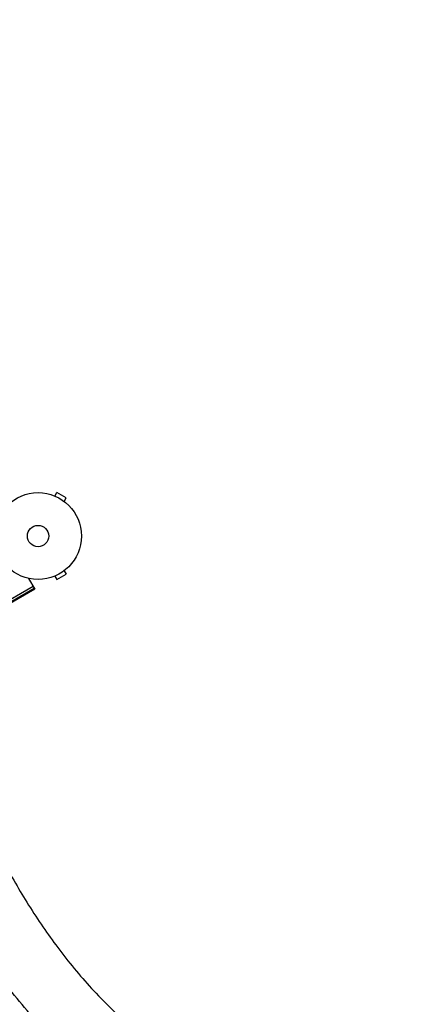
# Model space of a CAD drawing. Units: millimetres. Extents: x -3422 to 4456, y -4031 to 4622.
# Drawn here: x 915 to 1401, y -1113 to 90 of the extents above; entities that cross this region are included whole.
import ezdxf

# ---------------------------------------------------------------- set-up
doc = ezdxf.new("R2010")
doc.units = ezdxf.units.MM
doc.header["$LTSCALE"] = 20
doc.linetypes.add('HIDDEN', pattern=[9.525, 6.35, -3.175])
doc.layers.add('2d', color=230, linetype='Continuous')
doc.layers.add('ASTM-BufferZone', color=240, linetype='HIDDEN')

msp = doc.modelspace()

# ---------------------------------------------------------------- linework, layer by layer
at = {"layer": '2d'}
for p, q in [((956.4, -491.6), (956.3, -491.6)), ((956.3, -491.6), (956.3, -491.6)), ((957.7, -492.2), (960.1, -488)), ((971.4, -494.5), (960.1, -488)), ((969, -498.7), (971.4, -494.5)), ((970.2, -499.6), (970.1, -499.6)), ((970.2, -499.6), (970.2, -499.6)), ((960.1, -594), (971.4, -587.5)), ((969, -583.3), (971.4, -587.5)), ((970.1, -582.4), (970.2, -582.4)), ((970.2, -582.4), (970.2, -582.4)), ((925.3, -592.7), (932.9, -605.8)), ((956.3, -590.4), (956.4, -590.4)), ((956.3, -590.4), (956.3, -590.4)), ((957.7, -589.8), (960.1, -594)), ((931.1, -602.7), (56.4, -1107.7)), ((932.4, -604.9), (57.7, -1109.9)), ((932.9, -605.8), (58.2, -1110.8))]:
    msp.add_line(p, q, dxfattribs=at)
for radius in [53, 13]:
    msp.add_circle((937, -541), radius, dxfattribs=at)
for points, knots in [([(891.8, -933.2), (902, -952.5), (912.5, -970.9), (934.7, -1006.7), (946.5, -1024), (971.7, -1058.1), (985.3, -1074.8), (1014.3, -1106.8), (1029.7, -1122.1), (1062.2, -1150.8), (1079.5, -1164.3), (1115.5, -1188.6), (1134.2, -1199.5), (1172.6, -1218.3), (1192.1, -1226.4), (1231.4, -1239.4), (1250.8, -1244.4), (1288.6, -1251.9), (1305.6, -1254.9), (1322.7, -1258)], [0.041231, 0.041231, 0.041231, 0.041231, 8.306836, 8.306836, 16.945795, 16.945795, 26.264303, 26.264303, 36.017166, 36.017166, 45.988666, 45.988666, 55.761754, 55.761754, 64.848961, 64.848961, 72.933354, 72.933354, 79.426969, 79.426969, 79.426969, 79.426969]), ([(1302.1, -1340.3), (1275.8, -1333.7), (1248.9, -1327.5), (1198.9, -1312.8), (1176.1, -1304.5), (1137.5, -1287.9), (1121.1, -1279.9), (1087.3, -1261.4), (1070, -1250.7), (1035, -1226.5), (1017.4, -1212.9), (982.5, -1182.8), (965.2, -1166.2), (931.6, -1130.5), (915.2, -1111.3), (883.8, -1071.2), (868.8, -1050.2), (844, -1012.8), (834, -996.8), (824.3, -980.6)], [0, 0, 0, 0, 10.000186, 10.000186, 19.466232, 19.466232, 27.009117, 27.009117, 35.731662, 35.731662, 45.34006, 45.34006, 55.554195, 55.554195, 65.903734, 65.903734, 75.97692, 75.97692, 82.927647, 82.927647, 82.927647, 82.927647])]:
    msp.add_open_spline(points, degree=3, knots=knots, dxfattribs=at)
at = {"layer": 'ASTM-BufferZone', "flags": 128}
msp.add_lwpolyline([(-1413, 902, 0.233855), (-1999.8, 284.1, 0.586988), (-2051.5, -1337.3), (-2051.5, -2070.6, 1.00283), (-146.6, -2065.2, 0.136938), (911.7, -2721.8), (1576.6, -2900), (1953.5, -3003.5), (2231.9, -3079.9, 0.413647), (3345.7, -2437.8), (3505.1, -1846.7, 0.414214), (2863.4, -731.2), (1895.2, -470.1, 0.266644), (1359, 322.2, -0.385567), (900.6, 1469.3, 0.268863), (738.1, 2419.1, 0.041317), (626.8, 2532.4), (403, 2920, 0.828222), (-1485, 2920), (-1708.8, 2532.4, 0.041317), (-1819.8, 2419.5, 0.51867), (-1413, 902)], format="xyb", close=True, dxfattribs=at)

doc.saveas('drawing.dxf')
